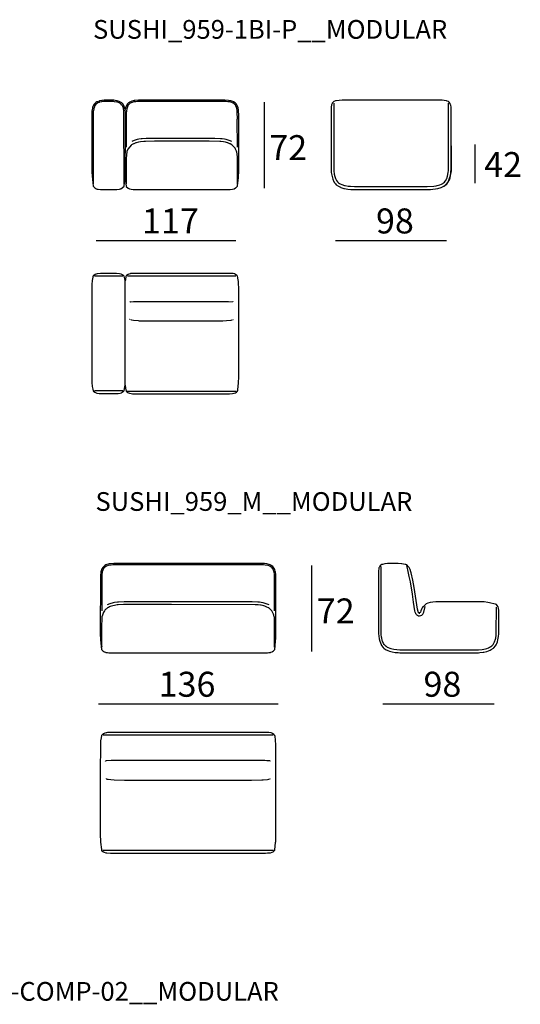
# Model space of a CAD drawing. Extents: x -45 to 195, y -40 to 120.
# Drawn here: x 44 to 84, y 38 to 116 of the extents above; entities that cross this region are included whole.
import ezdxf

# ---------------------------------------------------------------- set-up
doc = ezdxf.new("R2010")
doc.units = 0
doc.header["$MEASUREMENT"] = 0
for name, color, linetype in [('COTAS_LINEA', 7, 'CONTINUOUS'), ('COTAS_N_U_00DAMERO', 7, 'CONTINUOUS'), ('DIBUJOS', 7, 'CONTINUOUS'), ('REFERENCIAS', 7, 'CONTINUOUS')]:
    doc.layers.add(name, color=color, linetype=linetype)

# ---------------------------------------------------------------- blocks, each defined once
blk = doc.blocks.new('BLOCK_4')
at = {"layer": 'DIBUJOS', "color": 7}
for points in [[(52.438, 109.193), (52.395, 109.362), (52.331, 109.529), (52.311, 109.558), (52.269, 109.623), (52.169, 109.731), (52.073, 109.791), (51.962, 109.842), (51.8, 109.891), (51.75, 109.901), (51.548, 109.93), (51.47, 109.935), (50.753, 109.938), (50.619, 109.925), (50.574, 109.918), (50.378, 109.878), (50.351, 109.869), (50.216, 109.82), (50.188, 109.808), (50.105, 109.758), (50.075, 109.738), (49.968, 109.631), (49.957, 109.614), (49.887, 109.495), (49.881, 109.479), (49.839, 109.368), (49.826, 109.322), (49.793, 109.148), (49.788, 109.082), (49.776, 108.639), (49.774, 105.531), (49.774, 105.414), (49.782, 104.17), (49.821, 103.583), (49.871, 103.068), (49.874, 103.051), (49.957, 102.976), (50.004, 102.934), (50.088, 102.873), (50.127, 102.856), (50.2, 102.829), (50.283, 102.812), (50.457, 102.799), (51.783, 102.799), (51.984, 102.818), (52.068, 102.84), (52.103, 102.854), (52.207, 102.918), (52.36, 103.056), (52.363, 103.079), (52.433, 103.773)], [(52.349, 103.258), (52.346, 108.885), (52.335, 109.093), (52.308, 109.255), (52.296, 109.299), (52.258, 109.411), (52.249, 109.435), (52.193, 109.536), (52.187, 109.547), (52.086, 109.658), (52.042, 109.688), (51.99, 109.718), (51.951, 109.736), (51.822, 109.779), (51.784, 109.789), (51.593, 109.818), (51.515, 109.823), (50.703, 109.826), (50.586, 109.813), (50.541, 109.807), (50.39, 109.774), (50.367, 109.768), (50.244, 109.719), (50.238, 109.715), (50.137, 109.653), (50.104, 109.619), (50.036, 109.53), (50.021, 109.506), (49.982, 109.428), (49.977, 109.417), (49.934, 109.289), (49.923, 109.244), (49.899, 109.104), (49.894, 109.026), (49.888, 108.913), (49.886, 103.258)], [(52.438, 103.773), (52.442, 103.767), (52.469, 103.459), (52.511, 103.051), (52.528, 103.034), (52.685, 102.906), (52.689, 102.904), (52.78, 102.851), (52.808, 102.84), (52.931, 102.812), (53.093, 102.802), (60.846, 102.802), (61.015, 102.813), (61.131, 102.84), (61.166, 102.854), (61.278, 102.921), (61.31, 102.946), (61.428, 103.051), (61.436, 103.089), (61.498, 103.767), (61.529, 104.316), (61.529, 105.139), (61.524, 105.145), (61.521, 108.835), (61.515, 109.014), (61.504, 109.148), (61.47, 109.328), (61.427, 109.456), (61.424, 109.463), (61.377, 109.557), (61.368, 109.57), (61.328, 109.636), (61.232, 109.731), (61.114, 109.803), (61.048, 109.833), (60.897, 109.884), (60.717, 109.919), (60.421, 109.938), (53.507, 109.938), (53.216, 109.918), (53.155, 109.908), (52.986, 109.867), (52.909, 109.841), (52.775, 109.775), (52.762, 109.766), (52.707, 109.731), (52.629, 109.653), (52.547, 109.528), (52.515, 109.457), (52.474, 109.333), (52.438, 109.193)], [(61.417, 106.17), (61.412, 108.421), (61.417, 108.426), (61.409, 108.981), (61.392, 109.148), (61.363, 109.289), (61.348, 109.35), (61.287, 109.489), (61.254, 109.545), (61.16, 109.653), (61.086, 109.702), (61.025, 109.73), (60.97, 109.755), (60.812, 109.796), (60.785, 109.801), (60.656, 109.818), (60.533, 109.823), (53.423, 109.826), (53.284, 109.818), (53.161, 109.802), (53.133, 109.796), (52.992, 109.761), (52.919, 109.732), (52.848, 109.696), (52.78, 109.653), (52.686, 109.54), (52.652, 109.484), (52.591, 109.339), (52.571, 109.256), (52.542, 109.087), (52.531, 108.885), (52.528, 106.175)], [(52.438, 103.779), (52.433, 103.868), (52.433, 105.52), (52.455, 105.867), (52.455, 108.936), (52.438, 109.193)], [(61.423, 103.258), (61.42, 105.078), (61.414, 105.402), (61.404, 105.604), (61.398, 105.66), (61.371, 105.794), (61.346, 105.868), (61.278, 106.019), (61.228, 106.098), (61.144, 106.204), (61.111, 106.244), (61.007, 106.336), (60.974, 106.364), (60.845, 106.442), (60.824, 106.451), (60.655, 106.521), (60.628, 106.53), (60.465, 106.576), (60.304, 106.609), (60.09, 106.632), (60.012, 106.637), (59.156, 106.657), (57.874, 106.66), (55.965, 106.66), (54.801, 106.654), (54.067, 106.643), (53.927, 106.637), (53.675, 106.614), (53.518, 106.586), (53.311, 106.53), (53.301, 106.526), (53.122, 106.454), (53.115, 106.451), (52.96, 106.359), (52.93, 106.333), (52.806, 106.216), (52.775, 106.18), (52.691, 106.062), (52.663, 106.018), (52.588, 105.845), (52.565, 105.767), (52.541, 105.626), (52.536, 105.571), (52.522, 105.257), (52.522, 103.263), (52.528, 103.258)], [(60.975, 106.623), (60.767, 106.712), (60.511, 106.788), (60.388, 106.816), (60.208, 106.845), (60.074, 106.855), (59.62, 106.872), (59.044, 106.878), (54.873, 106.878), (54.123, 106.867), (53.799, 106.85), (53.732, 106.845), (53.536, 106.811), (53.413, 106.783), (53.172, 106.711), (52.964, 106.623)], [(52.438, 103.773), (52.433, 103.773)], [(52.438, 103.773), (52.438, 103.779)]]:
    blk.add_lwpolyline(points, dxfattribs=at)
blk = doc.blocks.new('BLOCK_5')
at = {"layer": 'DIBUJOS', "color": 7}
for points in [[(78.514, 106.315), (78.506, 109.373), (78.484, 109.535), (78.477, 109.558), (78.426, 109.676), (78.329, 109.809), (78.307, 109.832), (78.201, 109.867), (78.151, 109.879), (77.965, 109.913), (77.798, 109.93), (77.579, 109.938), (69.787, 109.938), (69.546, 109.924), (69.323, 109.891), (69.26, 109.879), (69.139, 109.846), (69.126, 109.839), (69.076, 109.793), (69.005, 109.691), (68.993, 109.674), (68.948, 109.574), (68.94, 109.552), (68.916, 109.406), (68.911, 109.3), (68.908, 104.507), (68.928, 104.159), (68.966, 103.93), (69.018, 103.722), (69.055, 103.611), (69.144, 103.415), (69.153, 103.397), (69.223, 103.298), (69.259, 103.251), (69.328, 103.174), (69.497, 103.052), (69.653, 102.979), (69.68, 102.966), (69.938, 102.886), (69.988, 102.875), (70.258, 102.823), (70.481, 102.807), (70.823, 102.799), (76.857, 102.799), (77.064, 102.812), (77.277, 102.84), (77.451, 102.875), (77.707, 102.952), (77.932, 103.056)], [(69.121, 109.714), (69.124, 104.596), (69.135, 104.227), (69.151, 104.087), (69.163, 104.013), (69.206, 103.824), (69.254, 103.677), (69.341, 103.511), (69.429, 103.398), (69.512, 103.329), (69.587, 103.276), (69.636, 103.248), (69.76, 103.192), (69.982, 103.121), (70.033, 103.11), (70.29, 103.065), (70.475, 103.054), (70.783, 103.045), (76.611, 103.045), (77.126, 103.064), (77.327, 103.098), (77.405, 103.114), (77.618, 103.176), (77.753, 103.234), (77.841, 103.282), (77.909, 103.332), (77.982, 103.387), (78.044, 103.465)], [(78.049, 103.476), (78.093, 103.528), (78.155, 103.65), (78.163, 103.666), (78.232, 103.874), (78.259, 104.008), (78.288, 104.193), (78.293, 104.294), (78.299, 104.456), (78.301, 109.709)], [(78.111, 103.191), (78.238, 103.36), (78.295, 103.466), (78.334, 103.544), (78.389, 103.695), (78.427, 103.823), (78.478, 104.081), (78.488, 104.148), (78.506, 104.462), (78.514, 106.304)], [(78.117, 103.185), (78.122, 103.179), (78.167, 103.224), (78.261, 103.349), (78.264, 103.352), (78.336, 103.487), (78.373, 103.561), (78.428, 103.723), (78.432, 103.733), (78.477, 103.907), (78.516, 104.131), (78.534, 104.305), (78.539, 104.45), (78.542, 106.13), (78.534, 106.237), (78.524, 106.304), (78.52, 106.31)], [(78.514, 106.31), (78.514, 106.315)], [(78.52, 106.31), (78.514, 106.31)], [(78.514, 106.304), (78.514, 106.31)], [(77.932, 103.056), (77.938, 103.067)], [(77.932, 103.056), (77.938, 103.051), (77.949, 103.056)], [(77.943, 103.067), (77.938, 103.067)], [(77.943, 103.073), (77.949, 103.079)], [(77.943, 103.067), (77.943, 103.073)], [(77.949, 103.062), (77.943, 103.067)], [(77.954, 103.079), (77.949, 103.079)], [(77.949, 103.056), (77.949, 103.062)], [(77.954, 103.056), (77.949, 103.056)], [(77.96, 103.079), (77.954, 103.079)], [(77.954, 103.073), (77.954, 103.079)], [(77.96, 103.067), (77.954, 103.073)], [(77.954, 103.056), (77.96, 103.067)], [(77.96, 103.079), (77.966, 103.084)], [(77.966, 103.073), (77.96, 103.079)], [(77.96, 103.067), (77.966, 103.073)], [(77.966, 103.084), (77.966, 103.09), (77.971, 103.095), (77.977, 103.09)], [(77.971, 103.079), (77.966, 103.084)], [(77.971, 103.073), (77.966, 103.073)], [(77.971, 103.073), (77.971, 103.079)], [(77.977, 103.073), (77.971, 103.073)], [(77.977, 103.09), (77.982, 103.095)], [(77.982, 103.084), (77.977, 103.09)], [(77.977, 103.073), (77.982, 103.084)], [(77.982, 103.095), (77.982, 103.101), (77.999, 103.107)], [(77.988, 103.09), (77.982, 103.095)], [(77.982, 103.084), (77.988, 103.09)], [(77.988, 103.09), (77.994, 103.084), (78.005, 103.101)], [(77.999, 103.107), (78.005, 103.112)], [(78.005, 103.101), (77.999, 103.107)], [(78.005, 103.112), (78.005, 103.118), (78.021, 103.123)], [(78.01, 103.107), (78.005, 103.112)], [(78.005, 103.101), (78.01, 103.107)], [(78.01, 103.107), (78.016, 103.101), (78.027, 103.118)], [(78.021, 103.123), (78.027, 103.129)], [(78.027, 103.118), (78.021, 103.123)], [(78.027, 103.129), (78.027, 103.135), (78.044, 103.14)], [(78.033, 103.123), (78.027, 103.129)], [(78.027, 103.118), (78.033, 103.123)], [(78.033, 103.123), (78.038, 103.118), (78.049, 103.135)], [(78.044, 103.14), (78.049, 103.146)], [(78.049, 103.135), (78.044, 103.14)], [(78.049, 103.146), (78.049, 103.151), (78.055, 103.157), (78.061, 103.151)], [(78.055, 103.14), (78.049, 103.146)], [(78.049, 103.135), (78.055, 103.14)], [(78.055, 103.14), (78.061, 103.135), (78.066, 103.146)], [(78.061, 103.151), (78.066, 103.157)], [(78.066, 103.146), (78.061, 103.151)], [(78.066, 103.157), (78.066, 103.163), (78.077, 103.174), (78.083, 103.168)], [(78.072, 103.151), (78.066, 103.157)], [(78.066, 103.146), (78.072, 103.151)], [(78.072, 103.151), (78.077, 103.146), (78.089, 103.163)], [(78.083, 103.168), (78.089, 103.174)], [(78.089, 103.163), (78.083, 103.168)], [(78.089, 103.174), (78.089, 103.179), (78.1, 103.191), (78.105, 103.185)], [(78.094, 103.168), (78.089, 103.174)], [(78.089, 103.163), (78.094, 103.168)], [(78.094, 103.168), (78.1, 103.163), (78.111, 103.179)], [(78.105, 103.185), (78.111, 103.191)], [(78.111, 103.179), (78.105, 103.185)], [(78.117, 103.185), (78.111, 103.191)], [(78.111, 103.179), (78.117, 103.185)]]:
    blk.add_lwpolyline(points, dxfattribs=at)
blk = doc.blocks.new('BLOCK_10')
at = {"layer": 'DIBUJOS', "color": 7}
for points in [[(52.438, 95.491), (52.431, 95.503), (52.412, 95.609), (52.408, 95.636), (52.361, 95.856), (52.35, 95.873), (52.322, 95.901), (52.275, 95.938), (52.18, 96), (52.124, 96.027), (52.001, 96.06), (51.744, 96.079), (50.462, 96.079), (50.227, 96.06), (50.199, 96.055), (50.11, 96.027), (50.103, 96.025), (50.036, 95.991), (49.924, 95.912), (49.884, 95.878), (49.86, 95.81), (49.855, 95.788), (49.804, 95.508), (49.799, 95.463), (49.782, 95.256), (49.776, 94.606), (49.774, 88.004), (49.782, 87.299), (49.798, 87.098), (49.804, 87.047), (49.843, 86.823), (49.873, 86.694), (49.902, 86.655), (50.01, 86.578), (50.109, 86.525), (50.188, 86.5), (50.21, 86.496), (50.361, 86.476), (51.873, 86.476), (52.046, 86.5), (52.148, 86.536), (52.21, 86.57), (52.321, 86.649), (52.349, 86.677), (52.363, 86.706), (52.367, 86.722), (52.425, 87.019), (52.444, 87.131)], [(52.242, 95.866), (49.986, 95.866)], [(52.449, 87.131), (52.453, 87.125), (52.475, 86.951), (52.48, 86.901), (52.509, 86.671), (52.521, 86.648), (52.577, 86.598), (52.618, 86.567), (52.702, 86.522), (52.796, 86.49), (52.925, 86.467), (53.02, 86.456), (53.362, 86.442), (60.572, 86.442), (60.796, 86.45), (61.014, 86.467), (61.143, 86.49), (61.159, 86.494), (61.266, 86.533), (61.338, 86.578), (61.423, 86.649), (61.431, 86.667), (61.443, 86.739), (61.448, 86.778), (61.504, 87.327), (61.509, 87.394), (61.526, 87.764), (61.526, 92.591), (61.521, 94.937), (61.515, 95.245), (61.499, 95.474), (61.493, 95.519), (61.454, 95.743), (61.453, 95.749), (61.426, 95.859), (61.413, 95.879), (61.378, 95.917), (61.276, 95.988), (61.176, 96.038), (61.076, 96.064), (60.874, 96.085), (53.06, 96.085), (52.863, 96.064), (52.842, 96.06), (52.735, 96.027), (52.678, 95.996), (52.556, 95.911), (52.528, 95.883), (52.507, 95.832), (52.458, 95.587), (52.457, 95.58), (52.443, 95.497), (52.438, 95.491)], [(52.449, 87.136), (52.444, 87.148), (52.449, 87.159), (52.449, 87.204), (52.452, 93.974), (52.447, 94.085), (52.441, 94.31), (52.438, 95.491)], [(61.305, 95.872), (52.634, 95.872)], [(52.836, 93.806), (52.824, 93.806)], [(52.858, 93.811), (52.886, 93.813), (53.104, 93.831), (53.233, 93.836), (60.701, 93.839), (60.997, 93.817)], [(61.059, 93.811), (61.014, 93.822)], [(61.081, 93.811), (61.07, 93.811)], [(61.109, 93.806), (61.104, 93.806)], [(61.143, 93.8), (61.137, 93.8)], [(52.78, 92.389), (52.774, 92.389)], [(52.841, 92.378), (52.836, 92.378)], [(52.88, 92.372), (52.864, 92.378)], [(52.914, 92.367), (52.903, 92.367)], [(52.936, 92.361), (53.11, 92.336), (53.479, 92.302), (53.558, 92.297), (53.91, 92.285), (56.043, 92.28), (60.035, 92.285), (60.258, 92.291), (60.538, 92.308), (60.908, 92.347), (61.003, 92.361)], [(61.037, 92.367), (61.02, 92.367)], [(61.07, 92.372), (61.065, 92.372)], [(61.104, 92.378), (61.098, 92.378)], [(52.242, 86.683), (49.986, 86.683)], [(52.449, 87.131), (52.444, 87.131)], [(52.449, 87.131), (52.449, 87.136)], [(52.606, 86.655), (54.666, 86.652), (61.333, 86.655)]]:
    blk.add_lwpolyline(points, dxfattribs=at)
blk = doc.blocks.new('BLOCK_30')
at = {"layer": 'DIBUJOS', "color": 7}
for points in [[(63.82, 65.733), (63.932, 65.742), (64.078, 65.765), (64.1, 65.771), (64.2, 65.819), (64.229, 65.839), (64.294, 65.886), (64.408, 65.991), (64.439, 66.282), (64.444, 66.338), (64.489, 66.921), (64.494, 67.027), (64.503, 67.173), (64.503, 68.265), (64.489, 71.988), (64.461, 72.206), (64.45, 72.245), (64.409, 72.375), (64.375, 72.454), (64.306, 72.564), (64.24, 72.638), (64.162, 72.695), (64.145, 72.706), (64.039, 72.762), (63.949, 72.796), (63.77, 72.842), (63.742, 72.847), (63.574, 72.865), (63.411, 72.873), (51.531, 72.87), (51.307, 72.859), (51.19, 72.843), (51.168, 72.837), (50.987, 72.791), (50.903, 72.757), (50.821, 72.715), (50.808, 72.706), (50.723, 72.645), (50.648, 72.564), (50.575, 72.447), (50.541, 72.363), (50.498, 72.217), (50.482, 72.129), (50.464, 71.955), (50.459, 71.804), (50.451, 67.234), (50.476, 66.781), (50.521, 66.232), (50.546, 65.991), (50.659, 65.886), (50.737, 65.83), (50.754, 65.819), (50.86, 65.769), (50.904, 65.759), (51.022, 65.742), (51.128, 65.736), (63.82, 65.733)], [(64.391, 69.099), (64.388, 71.826), (64.377, 72.022), (64.35, 72.184), (64.339, 72.229), (64.306, 72.329), (64.3, 72.346), (64.25, 72.447), (64.241, 72.46), (64.189, 72.531), (64.128, 72.593), (64.004, 72.665), (63.881, 72.709), (63.848, 72.718), (63.641, 72.752), (63.507, 72.758), (51.458, 72.761), (51.312, 72.752), (51.112, 72.72), (51.072, 72.709), (50.949, 72.665), (50.943, 72.661), (50.826, 72.593), (50.77, 72.537), (50.72, 72.469), (50.709, 72.452), (50.659, 72.352), (50.657, 72.347), (50.611, 72.207), (50.6, 72.162), (50.576, 71.983), (50.563, 69.099)], [(64.396, 66.193), (64.394, 68.203), (64.376, 68.573), (64.372, 68.606), (64.342, 68.741), (64.314, 68.831), (64.235, 68.982), (64.174, 69.077), (64.049, 69.216), (64.003, 69.254), (63.92, 69.316), (63.916, 69.319), (63.786, 69.394), (63.725, 69.419), (63.618, 69.461), (63.535, 69.487), (63.311, 69.538), (63.277, 69.544), (63.07, 69.567), (62.852, 69.578), (56.155, 69.589), (54.526, 69.597), (52.802, 69.589), (52.32, 69.583), (51.883, 69.566), (51.805, 69.561), (51.581, 69.527), (51.458, 69.498), (51.246, 69.428), (51.196, 69.405), (51.095, 69.355), (51.033, 69.316), (50.95, 69.254), (50.908, 69.218), (50.824, 69.128), (50.793, 69.092), (50.692, 68.936), (50.673, 68.898), (50.617, 68.752), (50.582, 68.595), (50.577, 68.539), (50.565, 68.332), (50.56, 67.979), (50.56, 66.305), (50.563, 66.193)], [(63.954, 69.558), (63.73, 69.652), (63.478, 69.724), (63.328, 69.756), (63.182, 69.78), (63.048, 69.79), (62.594, 69.807), (56.043, 69.813), (52.925, 69.813), (52.365, 69.807), (51.906, 69.79), (51.833, 69.785), (51.592, 69.751), (51.469, 69.722), (51.217, 69.649), (50.999, 69.558)]]:
    blk.add_lwpolyline(points, dxfattribs=at)
blk = doc.blocks.new('BLOCK_31')
at = {"layer": 'DIBUJOS', "color": 7}
for points in [[(80.699, 65.733), (80.822, 65.742), (81.09, 65.775), (81.124, 65.781), (81.359, 65.836), (81.499, 65.881), (81.633, 65.936), (81.728, 65.981), (81.912, 66.11), (81.931, 66.124), (82.063, 66.289), (82.114, 66.378), (82.159, 66.468), (82.214, 66.619), (82.257, 66.763), (82.308, 67.022), (82.313, 67.055), (82.33, 67.223), (82.336, 67.34), (82.339, 69.104), (82.314, 69.294), (82.276, 69.401), (82.27, 69.412), (82.181, 69.546), (82.161, 69.57), (82.133, 69.599), (82.12, 69.607), (82.064, 69.623), (82.048, 69.627), (81.572, 69.734), (81.449, 69.756), (81.158, 69.796), (80.861, 69.816), (77.525, 69.816), (77.29, 69.802), (77.055, 69.78), (76.837, 69.741), (76.645, 69.689), (76.518, 69.641), (76.499, 69.627), (76.399, 69.547), (76.271, 69.418), (76.255, 69.395), (76.205, 69.322), (76.149, 69.21), (76.099, 69.076), (76.069, 68.992), (76.03, 68.953), (75.974, 68.931), (75.946, 68.931), (75.935, 68.938), (75.884, 68.981), (75.874, 69.01), (75.869, 69.021), (75.831, 69.228), (75.775, 69.575), (75.552, 70.946), (75.446, 71.529), (75.321, 72.118), (75.299, 72.207), (75.236, 72.403), (75.214, 72.454), (75.155, 72.553), (75.113, 72.605), (74.966, 72.755), (74.949, 72.765), (74.893, 72.787), (74.826, 72.804), (74.585, 72.848), (74.541, 72.853), (74.267, 72.873), (73.589, 72.873), (73.438, 72.865), (73.215, 72.843), (73.019, 72.804), (72.951, 72.785), (72.906, 72.767), (72.873, 72.733), (72.824, 72.665), (72.821, 72.661), (72.762, 72.565), (72.743, 72.515), (72.719, 72.42), (72.705, 72.313), (72.705, 67.262), (72.724, 67.066), (72.763, 66.848), (72.809, 66.662), (72.852, 66.535), (72.913, 66.4), (72.956, 66.315), (73.08, 66.148), (73.119, 66.109), (73.271, 65.998), (73.461, 65.908), (73.594, 65.861), (73.786, 65.808), (73.807, 65.804), (74.037, 65.764), (74.076, 65.759), (74.267, 65.742), (74.412, 65.736), (80.699, 65.733)], [(73.164, 66.4), (73.109, 66.473), (73.028, 66.651), (73.005, 66.724), (72.959, 66.915), (72.949, 66.965), (72.921, 67.217), (72.915, 67.368), (72.912, 68.057), (72.912, 72.643)], [(75.733, 68.791), (75.723, 68.803), (75.684, 68.87), (75.64, 68.982), (75.614, 69.093), (75.513, 69.771), (75.417, 70.409), (75.254, 71.406), (75.171, 71.842), (75.047, 72.375), (74.964, 72.682), (74.961, 72.688)], [(75.789, 68.746), (75.812, 68.73), (75.901, 68.698), (75.996, 68.69), (76.103, 68.716), (76.159, 68.745), (76.243, 68.819), (76.272, 68.869), (76.319, 68.987), (76.45, 69.429)], [(81.874, 66.405), (81.912, 66.451), (81.991, 66.602), (81.996, 66.613), (82.062, 66.815), (82.078, 66.892), (82.118, 67.145), (82.123, 67.217), (82.129, 67.346), (82.132, 69.379)], [(75.778, 68.752), (75.756, 68.774)], [(75.834, 69.06), (75.834, 69.065)], [(75.974, 68.858), (75.974, 68.864), (75.957, 68.875)], [(73.186, 66.372), (73.175, 66.383)], [(73.192, 66.361), (73.23, 66.315), (73.299, 66.261), (73.316, 66.25), (73.41, 66.186), (73.489, 66.149), (73.611, 66.101), (73.701, 66.073), (73.93, 66.023), (74.166, 65.994), (74.401, 65.98), (80.704, 65.98), (80.989, 66.005), (81.27, 66.057), (81.359, 66.083), (81.499, 66.132), (81.584, 66.169), (81.66, 66.211), (81.679, 66.225), (81.778, 66.295), (81.824, 66.338)], [(81.829, 66.349), (81.869, 66.394)]]:
    blk.add_lwpolyline(points, dxfattribs=at)
blk = doc.blocks.new('BLOCK_32')
at = {"layer": 'DIBUJOS', "color": 7}
for points in [[(63.674, 49.707), (63.814, 49.716), (64.055, 49.738), (64.061, 49.739), (64.189, 49.776), (64.269, 49.812), (64.368, 49.881), (64.396, 49.909), (64.411, 49.943), (64.416, 49.976), (64.478, 50.564), (64.483, 50.625), (64.5, 50.945), (64.503, 56.488), (64.494, 58.387), (64.477, 58.712), (64.467, 58.801), (64.428, 59.019), (64.427, 59.026), (64.401, 59.125), (64.391, 59.148), (64.325, 59.2), (64.235, 59.261), (64.116, 59.314), (64.1, 59.318), (63.937, 59.344), (51.016, 59.344), (50.955, 59.336), (50.916, 59.331), (50.826, 59.31), (50.809, 59.303), (50.703, 59.253), (50.69, 59.245), (50.596, 59.176), (50.563, 59.143), (50.548, 59.109), (50.51, 58.936), (50.476, 58.689), (50.464, 58.515), (50.451, 56.007), (50.456, 56.001), (50.451, 55.984), (50.451, 51.006), (50.459, 50.833), (50.476, 50.587), (50.538, 49.987), (50.542, 49.954), (50.557, 49.909), (50.585, 49.881), (50.698, 49.804), (50.769, 49.773), (50.904, 49.738), (50.988, 49.727), (51.273, 49.71), (63.674, 49.707)], [(64.285, 59.137), (50.669, 59.137)], [(50.82, 57.06), (50.814, 57.06)], [(50.854, 57.065), (50.848, 57.065)], [(50.887, 57.071), (50.876, 57.071)], [(50.938, 57.076), (50.904, 57.076)], [(64.044, 57.076), (64.022, 57.079), (63.775, 57.096), (63.602, 57.102), (51.318, 57.102), (50.954, 57.082)], [(64.077, 57.071), (64.066, 57.071)], [(64.105, 57.065), (64.1, 57.065)], [(50.865, 55.643), (50.859, 55.643)], [(50.898, 55.637), (50.893, 55.637)], [(50.938, 55.632), (50.926, 55.632)], [(50.966, 55.626), (50.96, 55.626)], [(50.994, 55.621), (51.078, 55.611), (51.285, 55.584), (51.57, 55.562), (52.387, 55.542), (62.56, 55.542), (63.383, 55.562), (63.467, 55.567), (63.814, 55.601), (63.926, 55.621)], [(63.96, 55.621), (63.937, 55.621)], [(63.993, 55.626), (63.982, 55.626)], [(64.027, 55.632), (64.021, 55.632)], [(64.061, 55.637), (64.055, 55.637)], [(64.307, 49.914), (50.646, 49.914)]]:
    blk.add_lwpolyline(points, dxfattribs=at)

msp = doc.modelspace()

# ---------------------------------------------------------------- linework, layer by layer
at = {"layer": 'COTAS_LINEA', "color": 7}
for points in [[(63.548, 109.781), (63.548, 102.902)], [(80.4, 106.409), (80.4, 103.307)], [(50.116, 98.725), (61.305, 98.725)], [(69.253, 98.725), (78.151, 98.725)], [(67.348, 72.716), (67.348, 65.837)], [(50.3, 61.66), (64.679, 61.66)], [(73.054, 61.66), (81.952, 61.66)]]:
    msp.add_lwpolyline(points, dxfattribs=at)

# ---------------------------------------------------------------- block references
at = {"layer": 'DIBUJOS'}
for name in ['BLOCK_4', 'BLOCK_5', 'BLOCK_10', 'BLOCK_30', 'BLOCK_31', 'BLOCK_32']:
    msp.add_blockref(name, (0, 0), dxfattribs=at)

# ---------------------------------------------------------------- texts
at = {"layer": 'COTAS_N_U_00DAMERO', "color": 7, "char_height": 1.99853, "attachment_point": 7}
for s, insert in [('\\fMyriad Pro|b0|i0|c0|p34;\\W1;72', (63.97, 105.146)), ('\\fMyriad Pro|b0|i0|c0|p34;\\W1;42', (81.158, 103.792)), ('\\fMyriad Pro|b0|i0|c0|p34;\\W1;117', (53.79, 99.28)), ('\\fMyriad Pro|b0|i0|c0|p34;\\W1;98', (72.505, 99.28)), ('\\fMyriad Pro|b0|i0|c0|p34;\\W1;72', (67.77, 68.081)), ('\\fMyriad Pro|b0|i0|c0|p34;\\W1;136', (55.121, 62.215)), ('\\fMyriad Pro|b0|i0|c0|p34;\\W1;98', (76.306, 62.215))]:
    msp.add_mtext(s, dxfattribs=dict(at, insert=insert))
at = {"layer": 'REFERENCIAS', "color": 255, "char_height": 1.4986, "attachment_point": 7}
for s, insert in [('\\fMyriad Pro|b0|i0|c0|p34;\\W1;SUSHI_959-1BI-P__MODULAR', (49.872, 114.856)), ('\\fMyriad Pro|b0|i0|c0|p34;\\W1;SUSHI_959_M__MODULAR', (50.067, 77.085)), ('\\fMyriad Pro|b0|i0|c0|p34;\\W1;SUSHI_959-COMP-02__MODULAR', (32.726, 37.894))]:
    msp.add_mtext(s, dxfattribs=dict(at, insert=insert))

doc.saveas('drawing.dxf')
